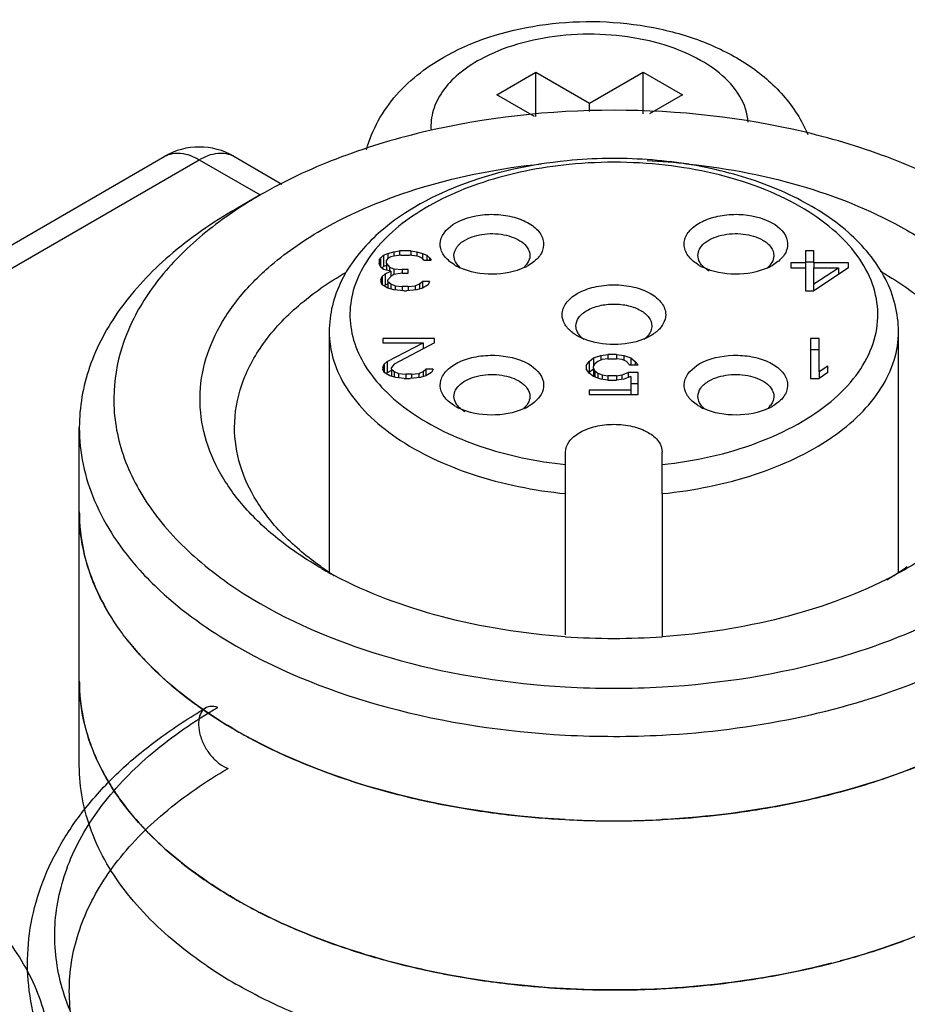
# Model space of a CAD drawing. Units: millimetres. Extents: x 635 to 855, y 160 to 1920.
# Drawn here: x 664 to 677, y 1906 to 1920 of the extents above; entities that cross this region are included whole.
import ezdxf

# ---------------------------------------------------------------- set-up
doc = ezdxf.new("R2010")
doc.units = ezdxf.units.MM
doc.header["$LTSCALE"] = 135.272173
doc.layers.get('0').update_dxf_attribs({"linetype": 'CONTINUOUS'})

msp = doc.modelspace()

# ---------------------------------------------------------------- linework, layer by layer
at = {"color": 7}
for p, q in [((670.961, 1919.034), (671.526, 1919.361)), ((671.526, 1918.723), (671.526, 1919.361)), ((671.526, 1919.361), (672.304, 1918.912)), ((672.304, 1918.912), (673.082, 1919.361)), ((673.082, 1918.761), (673.082, 1919.361)), ((673.082, 1919.361), (673.648, 1919.034)), ((671.504, 1918.72), (670.961, 1919.034)), ((673.648, 1919.034), (673.169, 1918.758)), ((672.304, 1918.793), (672.304, 1918.912)), ((656.351, 1912.489), (666.147, 1918.145)), ((657.101, 1912.584), (666.647, 1918.095)), ((666.647, 1918.095), (667.531, 1917.585)), ((667.147, 1918.145), (667.845, 1917.742)), ((667.531, 1917.585), (667.177, 1917.381)), ((669.255, 1916.639), (669.276, 1916.676)), ((669.276, 1916.676), (669.318, 1916.712)), ((669.276, 1916.54), (669.276, 1916.676)), ((669.318, 1916.712), (669.38, 1916.737)), ((669.318, 1916.712), (669.318, 1916.549)), ((669.38, 1916.737), (669.464, 1916.762)), ((669.38, 1916.737), (669.38, 1916.663)), ((669.422, 1916.688), (669.38, 1916.663)), ((669.464, 1916.7), (669.422, 1916.688)), ((669.464, 1916.762), (669.547, 1916.774)), ((669.464, 1916.762), (669.464, 1916.7)), ((669.568, 1916.712), (669.464, 1916.7)), ((669.547, 1916.774), (669.547, 1916.712)), ((669.714, 1916.774), (669.547, 1916.774)), ((669.568, 1916.712), (669.693, 1916.712)), ((669.797, 1916.7), (669.693, 1916.712)), ((669.714, 1916.774), (669.714, 1916.712)), ((669.714, 1916.774), (669.797, 1916.762)), ((669.797, 1916.762), (669.797, 1916.7)), ((669.797, 1916.762), (669.88, 1916.737)), ((669.839, 1916.688), (669.797, 1916.7)), ((669.88, 1916.663), (669.839, 1916.688)), ((669.88, 1916.737), (669.88, 1916.663)), ((669.88, 1916.737), (669.943, 1916.712)), ((669.943, 1916.712), (669.943, 1916.639)), ((669.943, 1916.712), (669.985, 1916.676)), ((669.985, 1916.676), (669.985, 1916.639)), ((669.985, 1916.676), (670.005, 1916.639)), ((675.43, 1916.774), (675.43, 1916.602)), ((675.555, 1916.774), (675.43, 1916.774)), ((675.555, 1916.602), (675.555, 1916.774)), ((669.255, 1916.639), (669.255, 1916.59)), ((669.276, 1916.54), (669.255, 1916.59)), ((669.318, 1916.504), (669.276, 1916.54)), ((669.318, 1916.549), (669.295, 1916.529)), ((669.36, 1916.565), (669.318, 1916.549)), ((669.38, 1916.663), (669.36, 1916.639)), ((669.36, 1916.59), (669.36, 1916.639)), ((669.36, 1916.59), (669.36, 1916.494)), ((669.36, 1916.59), (669.401, 1916.54)), ((669.401, 1916.54), (669.401, 1916.484)), ((669.401, 1916.54), (669.464, 1916.516)), ((669.901, 1916.639), (669.88, 1916.663)), ((669.901, 1916.639), (670.005, 1916.639)), ((675.222, 1916.602), (675.222, 1916.528)), ((675.43, 1916.602), (675.222, 1916.602)), ((675.222, 1916.528), (675.43, 1916.528)), ((675.555, 1916.611), (675.43, 1916.611)), ((675.43, 1916.602), (675.43, 1916.528)), ((675.43, 1916.528), (675.43, 1916.197)), ((675.555, 1916.602), (675.555, 1916.528)), ((676.055, 1916.602), (675.555, 1916.602)), ((676.055, 1916.528), (675.555, 1916.197)), ((675.555, 1916.295), (675.91, 1916.528)), ((675.555, 1916.295), (675.555, 1916.528)), ((675.555, 1916.528), (675.91, 1916.528)), ((675.91, 1916.528), (675.91, 1916.431)), ((676.055, 1916.528), (676.055, 1916.602)), ((668.769, 1916.462), (668.775, 1916.466)), ((668.769, 1916.462), (668.776, 1916.465)), ((669.276, 1916.356), (669.297, 1916.405)), ((669.297, 1916.405), (669.339, 1916.442)), ((669.297, 1916.405), (669.297, 1916.282)), ((669.422, 1916.479), (669.318, 1916.504)), ((669.339, 1916.442), (669.422, 1916.479)), ((669.339, 1916.442), (669.339, 1916.279)), ((669.422, 1916.405), (669.38, 1916.356)), ((669.422, 1916.479), (669.422, 1916.405)), ((669.464, 1916.43), (669.422, 1916.405)), ((669.464, 1916.516), (669.464, 1916.43)), ((669.464, 1916.516), (669.589, 1916.504)), ((669.589, 1916.454), (669.464, 1916.43)), ((669.589, 1916.504), (669.589, 1916.454)), ((669.672, 1916.504), (669.589, 1916.504)), ((669.589, 1916.454), (669.672, 1916.454)), ((669.672, 1916.454), (669.672, 1916.504)), ((675.92, 1916.439), (675.91, 1916.439)), ((669.276, 1916.356), (669.276, 1916.332)), ((669.297, 1916.282), (669.276, 1916.332)), ((669.38, 1916.233), (669.297, 1916.282)), ((669.339, 1916.279), (669.325, 1916.266)), ((669.38, 1916.297), (669.339, 1916.279)), ((669.38, 1916.332), (669.38, 1916.356)), ((669.38, 1916.332), (669.38, 1916.233)), ((669.38, 1916.332), (669.422, 1916.295)), ((669.422, 1916.295), (669.422, 1916.221)), ((669.422, 1916.295), (669.485, 1916.27)), ((669.485, 1916.27), (669.485, 1916.209)), ((669.485, 1916.27), (669.589, 1916.258)), ((669.589, 1916.258), (669.589, 1916.196)), ((669.672, 1916.258), (669.589, 1916.258)), ((669.672, 1916.258), (669.776, 1916.27)), ((669.672, 1916.258), (669.672, 1916.196)), ((669.776, 1916.27), (669.839, 1916.295)), ((669.776, 1916.27), (669.776, 1916.209)), ((669.839, 1916.295), (669.88, 1916.332)), ((669.839, 1916.295), (669.839, 1916.221)), ((669.88, 1916.332), (669.88, 1916.233)), ((669.985, 1916.332), (669.88, 1916.332)), ((669.964, 1916.282), (669.88, 1916.233)), ((669.985, 1916.332), (669.964, 1916.282)), ((675.555, 1916.197), (675.555, 1916.295)), ((669.464, 1916.209), (669.38, 1916.233)), ((669.61, 1916.196), (669.464, 1916.209)), ((669.61, 1916.196), (669.651, 1916.196)), ((669.797, 1916.209), (669.651, 1916.196)), ((669.88, 1916.233), (669.797, 1916.209)), ((675.43, 1916.197), (675.555, 1916.197)), ((668.53, 1915.605), (668.53, 1912.127)), ((676.78, 1912.112), (676.78, 1915.605)), ((669.305, 1915.504), (669.305, 1915.442)), ((670.055, 1915.504), (669.305, 1915.504)), ((669.305, 1915.442), (669.889, 1915.442)), ((669.368, 1915.172), (669.889, 1915.442)), ((670.055, 1915.442), (669.472, 1915.135)), ((669.889, 1915.442), (669.889, 1915.355)), ((670.055, 1915.442), (670.055, 1915.504)), ((675.505, 1915.504), (675.505, 1914.926)), ((675.63, 1915.504), (675.505, 1915.504)), ((675.63, 1915.025), (675.63, 1915.504)), ((672.36, 1915.224), (672.464, 1915.26)), ((672.464, 1915.26), (672.568, 1915.273)), ((672.464, 1915.26), (672.464, 1915.191)), ((672.568, 1915.273), (672.568, 1915.211)), ((672.693, 1915.273), (672.568, 1915.273)), ((672.693, 1915.273), (672.693, 1915.211)), ((672.693, 1915.273), (672.797, 1915.26)), ((672.797, 1915.26), (672.797, 1915.191)), ((672.797, 1915.26), (672.901, 1915.224)), ((675.63, 1915.34), (675.505, 1915.34)), ((669.305, 1915.086), (669.326, 1915.135)), ((669.326, 1915.135), (669.368, 1915.172)), ((669.326, 1915.135), (669.326, 1915.012)), ((669.368, 1915.172), (669.368, 1915.009)), ((669.472, 1915.135), (669.43, 1915.086)), ((672.255, 1915.113), (672.297, 1915.174)), ((672.255, 1915.113), (672.255, 1915.064)), ((672.297, 1915.174), (672.36, 1915.224)), ((672.297, 1915.174), (672.297, 1915.011)), ((672.36, 1915.224), (672.36, 1915.101)), ((672.38, 1915.138), (672.36, 1915.101)), ((672.36, 1915.076), (672.36, 1915.101)), ((672.422, 1915.174), (672.38, 1915.138)), ((672.485, 1915.199), (672.422, 1915.174)), ((672.568, 1915.211), (672.485, 1915.199)), ((672.568, 1915.211), (672.693, 1915.211)), ((672.776, 1915.199), (672.693, 1915.211)), ((672.839, 1915.174), (672.776, 1915.199)), ((672.88, 1915.125), (672.839, 1915.174)), ((672.88, 1915.125), (673.005, 1915.125)), ((672.901, 1915.224), (672.901, 1915.125)), ((672.901, 1915.224), (672.964, 1915.174)), ((672.964, 1915.174), (672.964, 1915.125)), ((672.964, 1915.174), (673.005, 1915.125)), ((675.63, 1915.025), (675.755, 1915.111)), ((675.755, 1915.012), (675.755, 1915.111)), ((669.305, 1915.086), (669.305, 1915.061)), ((669.326, 1915.012), (669.305, 1915.061)), ((669.41, 1914.963), (669.326, 1915.012)), ((669.368, 1915.009), (669.354, 1914.996)), ((669.43, 1915.041), (669.368, 1915.009)), ((669.493, 1914.939), (669.41, 1914.963)), ((669.43, 1915.061), (669.43, 1915.086)), ((669.43, 1915.061), (669.43, 1914.957)), ((669.43, 1915.061), (669.472, 1915.025)), ((669.472, 1915.025), (669.472, 1914.945)), ((669.472, 1915.025), (669.535, 1915)), ((669.535, 1915), (669.535, 1914.935)), ((669.535, 1915), (669.639, 1914.988)), ((669.639, 1914.988), (669.639, 1914.926)), ((669.722, 1914.988), (669.639, 1914.988)), ((669.722, 1914.988), (669.826, 1915)), ((669.722, 1914.988), (669.722, 1914.926)), ((669.826, 1915), (669.889, 1915.025)), ((669.826, 1915), (669.826, 1914.939)), ((669.93, 1914.963), (669.847, 1914.939)), ((669.889, 1915.025), (669.93, 1915.061)), ((669.889, 1915.025), (669.889, 1914.951)), ((669.93, 1915.061), (669.93, 1914.963)), ((670.035, 1915.061), (669.93, 1915.061)), ((670.014, 1915.012), (669.93, 1914.963)), ((670.035, 1915.061), (670.014, 1915.012)), ((672.297, 1915.003), (672.255, 1915.064)), ((672.36, 1915.06), (672.297, 1915.011)), ((672.36, 1914.953), (672.297, 1915.003)), ((672.36, 1915.076), (672.36, 1914.953)), ((672.36, 1915.076), (672.38, 1915.039)), ((672.38, 1915.039), (672.38, 1914.946)), ((672.38, 1915.039), (672.422, 1915.003)), ((672.422, 1915.003), (672.422, 1914.931)), ((672.422, 1915.003), (672.485, 1914.978)), ((672.485, 1914.978), (672.485, 1914.917)), ((672.485, 1914.978), (672.568, 1914.966)), ((672.568, 1914.966), (672.568, 1914.904)), ((672.693, 1914.966), (672.568, 1914.966)), ((672.693, 1914.966), (672.776, 1914.978)), ((672.693, 1914.966), (672.693, 1914.904)), ((672.776, 1914.978), (672.86, 1915.015)), ((672.776, 1914.917), (672.776, 1914.978)), ((672.86, 1915.015), (672.86, 1914.939)), ((673.005, 1915.015), (672.86, 1915.015)), ((673.005, 1914.695), (673.005, 1915.015)), ((675.63, 1915.025), (675.63, 1914.926)), ((675.755, 1915.012), (675.63, 1914.926)), ((669.618, 1914.926), (669.493, 1914.939)), ((669.618, 1914.926), (669.701, 1914.926)), ((669.847, 1914.939), (669.701, 1914.926)), ((672.464, 1914.917), (672.36, 1914.953)), ((672.568, 1914.904), (672.464, 1914.917)), ((672.568, 1914.904), (672.693, 1914.904)), ((672.797, 1914.917), (672.693, 1914.904)), ((672.901, 1914.953), (672.797, 1914.917)), ((672.901, 1914.953), (672.901, 1914.757)), ((673.005, 1914.851), (672.901, 1914.851)), ((675.505, 1914.926), (675.63, 1914.926)), ((672.297, 1914.757), (672.297, 1914.695)), ((672.901, 1914.757), (672.297, 1914.757)), ((672.297, 1914.695), (673.005, 1914.695)), ((672.901, 1914.757), (672.901, 1914.695)), ((664.908, 1909.318), (664.908, 1914.217)), ((671.956, 1913.679), (671.956, 1913.858)), ((673.356, 1913.679), (673.356, 1913.858)), ((671.956, 1913.258), (671.956, 1913.679)), ((673.356, 1913.258), (673.356, 1913.679)), ((671.956, 1911.212), (671.956, 1913.258)), ((673.356, 1913.258), (673.356, 1911.186)), ((667.086, 1907.432), (667.089, 1907.431)), ((667.099, 1907.439), (667.102, 1907.437))]:
    msp.add_line(p, q, dxfattribs=at)
for centre, radius, start, end in [((666.647, 1917.279), 1, 60.0006, 119.9999), ((672.666, 1907.877), 10.212, 83.9316, 87.362), ((670.795, 1911.929), 6.53, 119.9847, 123.6296), ((670.741, 1917.23), 0.768, 240.0764, 245.4999), ((671.127, 1916.786), 0.335, 313.5576, 316.5571), ((671.041, 1917.22), 0.756, 295.4269, 299.942), ((671.153, 1916.762), 0.3, 316.5168, 322.3379), ((674.27, 1917.219), 0.756, 240.0579, 244.554), ((674.158, 1916.762), 0.3, 217.6629, 223.4838), ((674.184, 1916.786), 0.335, 223.4429, 226.405), ((674.57, 1917.231), 0.769, 294.4724, 299.9211), ((673.95, 1911.965), 5.193, 60.0009, 60.3315), ((670.623, 1914.721), 0.3, 217.6629, 223.4838), ((674.688, 1914.721), 0.3, 316.5168, 322.3379), ((670.735, 1915.178), 0.756, 240.0579, 244.554), ((670.648, 1914.744), 0.335, 223.4429, 226.405), ((671.035, 1915.19), 0.769, 294.4724, 299.9211), ((674.276, 1915.189), 0.768, 240.0764, 245.4999), ((674.663, 1914.744), 0.335, 313.5576, 316.5571), ((674.576, 1915.178), 0.756, 295.4269, 299.942), ((671.022, 1915.921), 4.546, 234.9021, 236.2188), ((671.33, 1917.227), 5.832, 240.0124, 242.0977), ((671.129, 1916.082), 4.74, 236.2201, 237.7338), ((673.952, 1917.285), 5.898, 296.7189, 299.9874), ((674.13, 1916.169), 4.843, 300.8516, 303.6948), ((674.291, 1915.925), 4.551, 303.7096, 305.0987), ((672.658, 1921.518), 10.357, 266.0819, 273.8655), ((668.927, 1913.764), 4.235, 219.4558, 221.5245), ((672.658, 1922.964), 12.525, 266.7545, 273.2048), ((670.786, 1916.079), 7.217, 239.1913, 239.944), ((670.875, 1916.233), 7.395, 239.9444, 240.8014), ((672.658, 1923.135), 13.393, 266.9645, 272.9946), ((673.609, 1917.966), 9.319, 290.5607, 293.4713), ((672.569, 1921.045), 12.522, 259.434, 263.6018), ((672.797, 1920.751), 12.224, 278.8339, 282.4374), ((672.64, 1921.63), 13.111, 263.5757, 266.9826), ((672.677, 1921.577), 13.059, 272.981, 278.7943), ((669.132, 1911.496), 4.509, 221.5089, 224.5534), ((672.658, 1921.91), 13.393, 266.9646, 272.9943), ((672.657, 1921.887), 13.369, 266.9708, 269.0761), ((672.658, 1921.922), 13.404, 269.0739, 272.8644), ((672.662, 1921.827), 13.309, 272.8669, 272.9922), ((670.778, 1913.615), 7.2, 239.1875, 240.0021), ((670.866, 1913.769), 7.378, 240.0023, 240.8025), ((673.604, 1915.527), 9.33, 290.5078, 293.4676), ((672.222, 1917.037), 10.925, 253.5667, 254.899), ((670.646, 1912.167), 6.942, 235.9231, 240.0203), ((672.383, 1917.647), 11.556, 254.9131, 259.3967), ((672.946, 1917.6), 11.507, 282.4669, 284.4222), ((673.024, 1917.293), 11.191, 284.4088, 285.0772), ((673.03, 1917.271), 11.168, 284.4275, 285.2401), ((672.567, 1918.587), 12.514, 259.3595, 263.5906), ((672.796, 1918.307), 12.229, 278.7849, 282.4411), ((672.649, 1919.272), 13.204, 263.5712, 269.0526), ((672.676, 1919.14), 13.071, 272.8573, 278.745), ((672.658, 1919.47), 13.402, 269.029, 272.8657)]:
    msp.add_arc(centre, radius, start, end, dxfattribs=at)
for points, knots in [([(670.244, 1919.611), (670.68, 1919.849), (671.683, 1920.138), (672.972, 1920.101), (673.95, 1919.828), (674.598, 1919.503), (675.131, 1919.053), (675.381, 1918.664), (675.466, 1918.458)], [0, 0, 0, 0, 0.253684, 0.519246, 0.647559, 0.769527, 0.886055, 1, 1, 1, 1]), ([(674.602, 1918.64), (674.593, 1918.77), (674.497, 1919.046), (674.179, 1919.384), (673.722, 1919.653), (673.159, 1919.837), (672.53, 1919.924), (671.884, 1919.908), (671.271, 1919.791), (670.892, 1919.642), (670.723, 1919.549)], [0, 0, 0, 0, 0.087397, 0.18788, 0.305762, 0.439288, 0.582964, 0.7294, 0.870733, 1, 1, 1, 1]), ([(669.068, 1918.24), (669.148, 1918.531), (669.466, 1919.087), (669.97, 1919.461), (670.244, 1919.611)], [0, 0, 0, 0, 0.491688, 1, 1, 1, 1]), ([(670.723, 1919.549), (670.61, 1919.488), (670.406, 1919.353), (670.166, 1919.101), (670.021, 1918.82), (669.999, 1918.619), (670.006, 1918.524)], [0, 0, 0, 0, 0.292801, 0.552138, 0.783409, 1, 1, 1, 1]), ([(677.784, 1917.585), (677.433, 1917.788), (676.666, 1918.145), (674.965, 1918.661), (672.658, 1918.913), (670.35, 1918.661), (668.649, 1918.145), (667.882, 1917.787), (667.531, 1917.585)], [0, 0, 0, 0, 0.11426, 0.237539, 0.500002, 0.762464, 0.885744, 1, 1, 1, 1]), ([(666.147, 1918.145), (666.215, 1918.183), (666.399, 1918.212), (666.564, 1918.143), (666.647, 1918.095)], [0, 0, 0, 0, 0.449177, 1, 1, 1, 1]), ([(666.647, 1918.095), (666.73, 1918.143), (666.895, 1918.212), (667.08, 1918.183), (667.147, 1918.145)], [0, 0, 0, 0, 0.550824, 1, 1, 1, 1]), ([(676.055, 1917.039), (675.817, 1917.249), (675.243, 1917.61), (674.246, 1917.958), (673.133, 1918.129), (672.362, 1918.118), (671.977, 1918.08)], [0, 0, 0, 0, 0.220203, 0.466163, 0.730214, 1, 1, 1, 1]), ([(668.415, 1917.075), (668.875, 1917.34), (669.918, 1917.765), (671.021, 1917.975), (671.603, 1918.035)], [0, 0, 0, 0, 0.475798, 1, 1, 1, 1]), ([(672.006, 1918.026), (671.584, 1917.984), (670.791, 1917.827), (669.898, 1917.422), (669.354, 1916.988), (669.062, 1916.639), (668.877, 1916.261), (668.81, 1915.866), (668.867, 1915.47), (669.043, 1915.09), (669.328, 1914.738), (669.862, 1914.299), (670.747, 1913.887), (671.534, 1913.724), (671.956, 1913.679)], [0, 0, 0, 0, 0.153988, 0.290667, 0.350632, 0.404895, 0.454468, 0.501297, 0.548018, 0.597296, 0.651147, 0.710654, 0.846496, 1, 1, 1, 1]), ([(671.977, 1918.08), (671.442, 1918.027), (670.451, 1917.812), (669.55, 1917.312), (669.207, 1916.995)], [0, 0, 0, 0, 0.535022, 1, 1, 1, 1]), ([(673.356, 1913.679), (673.825, 1913.73), (674.505, 1913.877), (675.311, 1914.241), (675.798, 1914.567), (676.171, 1914.944), (676.412, 1915.362), (676.506, 1915.808), (676.441, 1916.256), (676.226, 1916.681), (675.877, 1917.067), (675.409, 1917.403), (674.625, 1917.784), (673.471, 1918.062), (672.499, 1918.075), (672.006, 1918.026)], [0, 0, 0, 0, 0.147955, 0.215093, 0.276084, 0.330703, 0.379775, 0.4254, 0.470708, 0.51894, 0.572425, 0.632218, 0.698265, 0.844802, 1, 1, 1, 1]), ([(673.746, 1918.032), (674.321, 1917.97), (675.412, 1917.76), (676.445, 1917.337), (676.9, 1917.075)], [0, 0, 0, 0, 0.524116, 1, 1, 1, 1]), ([(667.177, 1917.381), (666.837, 1917.184), (666.22, 1916.76), (665.483, 1915.984), (665.017, 1915.127), (664.908, 1914.512), (664.908, 1914.217)], [0, 0, 0, 0, 0.289799, 0.549048, 0.782228, 1, 1, 1, 1]), ([(667.178, 1917.366), (666.911, 1917.188), (666.428, 1916.809), (665.857, 1916.139), (665.496, 1915.411), (665.41, 1914.896), (665.408, 1914.647)], [0, 0, 0, 0, 0.285383, 0.543202, 0.778252, 1, 1, 1, 1]), ([(670.357, 1917.177), (670.503, 1917.261), (670.77, 1917.318), (671.112, 1917.294), (671.35, 1917.223), (671.534, 1917.109), (671.644, 1916.953), (671.637, 1916.771), (671.565, 1916.678), (671.521, 1916.638)], [0, 0, 0, 0, 0.28846, 0.443154, 0.586604, 0.70889, 0.808535, 0.898372, 1, 1, 1, 1]), ([(673.791, 1916.638), (673.747, 1916.678), (673.674, 1916.771), (673.667, 1916.953), (673.777, 1917.109), (673.961, 1917.223), (674.199, 1917.294), (674.541, 1917.318), (674.808, 1917.261), (674.954, 1917.177)], [0, 0, 0, 0, 0.101653, 0.191489, 0.291113, 0.413378, 0.556817, 0.711517, 1, 1, 1, 1]), ([(670.256, 1916.638), (670.214, 1916.675), (670.146, 1916.759), (670.12, 1916.988), (670.26, 1917.121), (670.357, 1917.177)], [0, 0, 0, 0, 0.256086, 0.481362, 1, 1, 1, 1]), ([(674.954, 1917.177), (675.051, 1917.121), (675.191, 1916.988), (675.165, 1916.76), (675.097, 1916.675), (675.056, 1916.638)], [0, 0, 0, 0, 0.518777, 0.744044, 1, 1, 1, 1]), ([(667.433, 1916.328), (667.501, 1916.398), (667.801, 1916.681), (668.142, 1916.917), (668.415, 1917.075)], [0, 0, 0, 0, 0.236184, 1, 1, 1, 1]), ([(669.207, 1916.995), (669.006, 1916.809), (668.746, 1916.486), (668.562, 1915.987), (668.53, 1915.731), (668.53, 1915.605)], [0, 0, 0, 0, 0.517881, 0.761376, 1, 1, 1, 1]), ([(670.499, 1916.932), (670.584, 1916.981), (670.787, 1917.036), (671.044, 1917.023), (671.233, 1916.96), (671.344, 1916.893), (671.419, 1916.808), (671.438, 1916.739), (671.438, 1916.707)], [0, 0, 0, 0, 0.269863, 0.561317, 0.695461, 0.81314, 0.912854, 1, 1, 1, 1]), ([(673.873, 1916.707), (673.873, 1916.739), (673.892, 1916.808), (673.967, 1916.893), (674.078, 1916.96), (674.267, 1917.023), (674.524, 1917.036), (674.727, 1916.981), (674.812, 1916.932)], [0, 0, 0, 0, 0.087146, 0.18686, 0.304539, 0.438682, 0.730136, 1, 1, 1, 1]), ([(676.78, 1915.606), (676.78, 1915.736), (676.747, 1916.002), (676.547, 1916.519), (676.269, 1916.85), (676.055, 1917.039)], [0, 0, 0, 0, 0.237811, 0.480863, 1, 1, 1, 1]), ([(676.9, 1917.075), (677.004, 1917.015), (677.388, 1916.777), (677.741, 1916.486), (677.964, 1916.242)], [0, 0, 0, 0, 0.265976, 1, 1, 1, 1]), ([(670.338, 1916.707), (670.338, 1916.75), (670.375, 1916.846), (670.453, 1916.906), (670.499, 1916.932)], [0, 0, 0, 0, 0.449193, 1, 1, 1, 1]), ([(674.812, 1916.932), (674.858, 1916.906), (674.936, 1916.846), (674.973, 1916.75), (674.973, 1916.707)], [0, 0, 0, 0, 0.550807, 1, 1, 1, 1]), ([(670.379, 1916.587), (670.372, 1916.596), (670.35, 1916.632), (670.338, 1916.676), (670.338, 1916.707)], [0, 0, 0, 0, 0.265931, 1, 1, 1, 1]), ([(671.438, 1916.707), (671.438, 1916.696), (671.434, 1916.65), (671.412, 1916.606), (671.39, 1916.578)], [0, 0, 0, 0, 0.23963, 1, 1, 1, 1]), ([(673.921, 1916.578), (673.913, 1916.588), (673.887, 1916.627), (673.873, 1916.674), (673.873, 1916.707)], [0, 0, 0, 0, 0.268019, 1, 1, 1, 1]), ([(674.973, 1916.707), (674.973, 1916.697), (674.97, 1916.654), (674.951, 1916.613), (674.932, 1916.587)], [0, 0, 0, 0, 0.24084, 1, 1, 1, 1]), ([(670.357, 1916.565), (670.348, 1916.57), (670.312, 1916.592), (670.278, 1916.617), (670.256, 1916.638)], [0, 0, 0, 0, 0.26125, 1, 1, 1, 1]), ([(671.365, 1916.537), (671.221, 1916.468), (670.895, 1916.409), (670.568, 1916.464), (670.422, 1916.531)], [0, 0, 0, 0, 0.498903, 1, 1, 1, 1]), ([(671.521, 1916.638), (671.513, 1916.632), (671.481, 1916.604), (671.446, 1916.581), (671.418, 1916.565)], [0, 0, 0, 0, 0.239275, 1, 1, 1, 1]), ([(673.893, 1916.565), (673.883, 1916.57), (673.848, 1916.592), (673.814, 1916.617), (673.791, 1916.638)], [0, 0, 0, 0, 0.26087, 1, 1, 1, 1]), ([(674.889, 1916.531), (674.742, 1916.464), (674.416, 1916.409), (674.09, 1916.468), (673.945, 1916.537)], [0, 0, 0, 0, 0.501148, 1, 1, 1, 1]), ([(674.034, 1916.483), (674.027, 1916.487), (673.998, 1916.505), (673.971, 1916.526), (673.953, 1916.543)], [0, 0, 0, 0, 0.262064, 1, 1, 1, 1]), ([(675.056, 1916.638), (675.048, 1916.631), (675.016, 1916.604), (674.981, 1916.581), (674.954, 1916.565)], [0, 0, 0, 0, 0.238995, 1, 1, 1, 1]), ([(667.158, 1914.217), (667.158, 1914.426), (667.235, 1914.863), (667.566, 1915.471), (668.089, 1916.021), (668.527, 1916.323), (668.769, 1916.462)], [0, 0, 0, 0, 0.217771, 0.450953, 0.71019, 1, 1, 1, 1]), ([(676.547, 1916.462), (676.788, 1916.323), (677.226, 1916.021), (677.749, 1915.471), (678.08, 1914.863), (678.158, 1914.426), (678.158, 1914.217)], [0, 0, 0, 0, 0.28981, 0.549047, 0.782229, 1, 1, 1, 1]), ([(668.415, 1912.176), (668.195, 1912.303), (667.79, 1912.574), (667.28, 1913.055), (666.908, 1913.582), (666.689, 1914.142), (666.632, 1914.721), (666.743, 1915.295), (667.014, 1915.846), (667.28, 1916.172), (667.433, 1916.328)], [0, 0, 0, 0, 0.150425, 0.287729, 0.412967, 0.528934, 0.640205, 0.752426, 0.871015, 1, 1, 1, 1]), ([(671.905, 1915.85), (671.905, 1915.909), (671.957, 1916.039), (672.133, 1916.175), (672.375, 1916.263), (672.655, 1916.294), (672.936, 1916.263), (673.178, 1916.175), (673.354, 1916.039), (673.406, 1915.909), (673.406, 1915.85)], [0, 0, 0, 0, 0.093252, 0.207555, 0.346297, 0.49999, 0.653684, 0.792433, 0.906745, 1, 1, 1, 1]), ([(677.964, 1916.242), (678.106, 1916.087), (678.352, 1915.762), (678.595, 1915.22), (678.684, 1914.657), (678.613, 1914.093), (678.387, 1913.547), (678.016, 1913.035), (677.513, 1912.566), (677.116, 1912.3), (676.9, 1912.176)], [0, 0, 0, 0, 0.127278, 0.244858, 0.356836, 0.468501, 0.58522, 0.711256, 0.849202, 1, 1, 1, 1]), ([(672.105, 1915.687), (672.105, 1915.73), (672.143, 1915.825), (672.272, 1915.925), (672.45, 1915.99), (672.655, 1916.012), (672.861, 1915.99), (673.039, 1915.925), (673.168, 1915.825), (673.205, 1915.73), (673.205, 1915.687)], [0, 0, 0, 0, 0.093253, 0.207555, 0.3463, 0.499999, 0.653699, 0.792444, 0.906747, 1, 1, 1, 1]), ([(672.04, 1915.603), (672, 1915.636), (671.933, 1915.709), (671.905, 1915.805), (671.905, 1915.85)], [0, 0, 0, 0, 0.535236, 1, 1, 1, 1]), ([(673.406, 1915.85), (673.406, 1915.805), (673.378, 1915.709), (673.311, 1915.636), (673.272, 1915.603)], [0, 0, 0, 0, 0.464817, 1, 1, 1, 1]), ([(672.144, 1915.571), (672.138, 1915.58), (672.116, 1915.615), (672.105, 1915.657), (672.105, 1915.687)], [0, 0, 0, 0, 0.264992, 1, 1, 1, 1]), ([(673.205, 1915.687), (673.205, 1915.677), (673.202, 1915.636), (673.185, 1915.596), (673.167, 1915.571)], [0, 0, 0, 0, 0.241035, 1, 1, 1, 1]), ([(668.53, 1915.605), (668.53, 1915.465), (668.576, 1915.176), (668.772, 1914.766), (669.087, 1914.387), (669.673, 1913.915), (670.639, 1913.474), (671.498, 1913.304), (671.956, 1913.258)], [0, 0, 0, 0, 0.093432, 0.192204, 0.300306, 0.41982, 0.6925, 1, 1, 1, 1]), ([(672.125, 1915.544), (672.117, 1915.548), (672.088, 1915.566), (672.059, 1915.587), (672.04, 1915.603)], [0, 0, 0, 0, 0.259061, 1, 1, 1, 1]), ([(672.227, 1915.495), (672.218, 1915.498), (672.183, 1915.513), (672.149, 1915.53), (672.125, 1915.544)], [0, 0, 0, 0, 0.257465, 1, 1, 1, 1]), ([(672.22, 1915.493), (672.212, 1915.499), (672.184, 1915.522), (672.159, 1915.549), (672.144, 1915.571)], [0, 0, 0, 0, 0.265798, 1, 1, 1, 1]), ([(673.186, 1915.544), (673.178, 1915.539), (673.145, 1915.521), (673.11, 1915.505), (673.083, 1915.494)], [0, 0, 0, 0, 0.242436, 1, 1, 1, 1]), ([(673.167, 1915.571), (673.162, 1915.563), (673.14, 1915.534), (673.113, 1915.509), (673.09, 1915.492)], [0, 0, 0, 0, 0.235428, 1, 1, 1, 1]), ([(673.272, 1915.603), (673.265, 1915.598), (673.238, 1915.576), (673.209, 1915.557), (673.186, 1915.544)], [0, 0, 0, 0, 0.241091, 1, 1, 1, 1]), ([(673.356, 1913.258), (673.813, 1913.304), (674.672, 1913.474), (675.638, 1913.915), (676.224, 1914.387), (676.539, 1914.766), (676.735, 1915.176), (676.78, 1915.465), (676.78, 1915.605)], [0, 0, 0, 0, 0.3075, 0.58018, 0.699695, 0.807796, 0.906567, 1, 1, 1, 1]), ([(673.083, 1915.494), (672.949, 1915.44), (672.655, 1915.394), (672.361, 1915.441), (672.227, 1915.495)], [0, 0, 0, 0, 0.500087, 1, 1, 1, 1]), ([(670.255, 1914.597), (670.211, 1914.637), (670.138, 1914.729), (670.132, 1914.911), (670.242, 1915.068), (670.425, 1915.182), (670.664, 1915.252), (671.006, 1915.276), (671.272, 1915.22), (671.418, 1915.136)], [0, 0, 0, 0, 0.101653, 0.191489, 0.291113, 0.413378, 0.556817, 0.711517, 1, 1, 1, 1]), ([(673.893, 1915.136), (674.039, 1915.22), (674.305, 1915.276), (674.647, 1915.252), (674.885, 1915.182), (675.069, 1915.068), (675.179, 1914.912), (675.173, 1914.73), (675.1, 1914.637), (675.056, 1914.597)], [0, 0, 0, 0, 0.28846, 0.443154, 0.586604, 0.70889, 0.808535, 0.898372, 1, 1, 1, 1]), ([(671.418, 1915.136), (671.515, 1915.08), (671.655, 1914.947), (671.63, 1914.719), (671.561, 1914.634), (671.52, 1914.597)], [0, 0, 0, 0, 0.518777, 0.744044, 1, 1, 1, 1]), ([(673.791, 1914.597), (673.75, 1914.634), (673.682, 1914.718), (673.655, 1914.947), (673.796, 1915.08), (673.893, 1915.136)], [0, 0, 0, 0, 0.256086, 0.481362, 1, 1, 1, 1]), ([(670.338, 1914.666), (670.338, 1914.698), (670.357, 1914.767), (670.432, 1914.852), (670.542, 1914.919), (670.731, 1914.982), (670.988, 1914.995), (671.192, 1914.94), (671.277, 1914.891)], [0, 0, 0, 0, 0.087146, 0.18686, 0.304539, 0.438682, 0.730136, 1, 1, 1, 1]), ([(674.034, 1914.891), (674.119, 1914.94), (674.323, 1914.995), (674.58, 1914.982), (674.769, 1914.919), (674.879, 1914.852), (674.954, 1914.767), (674.973, 1914.698), (674.973, 1914.666)], [0, 0, 0, 0, 0.269863, 0.561317, 0.695461, 0.81314, 0.912854, 1, 1, 1, 1]), ([(671.277, 1914.891), (671.322, 1914.864), (671.4, 1914.805), (671.438, 1914.709), (671.438, 1914.666)], [0, 0, 0, 0, 0.550807, 1, 1, 1, 1]), ([(673.873, 1914.666), (673.873, 1914.709), (673.911, 1914.805), (673.989, 1914.864), (674.034, 1914.891)], [0, 0, 0, 0, 0.449193, 1, 1, 1, 1]), ([(665.408, 1914.647), (665.405, 1914.369), (665.503, 1913.789), (665.938, 1912.981), (666.63, 1912.25), (667.211, 1911.85), (667.531, 1911.665)], [0, 0, 0, 0, 0.217789, 0.450828, 0.710023, 1, 1, 1, 1]), ([(670.357, 1914.523), (670.348, 1914.529), (670.312, 1914.551), (670.278, 1914.576), (670.255, 1914.597)], [0, 0, 0, 0, 0.26087, 1, 1, 1, 1]), ([(670.385, 1914.537), (670.378, 1914.547), (670.352, 1914.585), (670.338, 1914.632), (670.338, 1914.666)], [0, 0, 0, 0, 0.268019, 1, 1, 1, 1]), ([(671.438, 1914.666), (671.438, 1914.656), (671.434, 1914.613), (671.415, 1914.572), (671.397, 1914.546)], [0, 0, 0, 0, 0.24084, 1, 1, 1, 1]), ([(671.52, 1914.597), (671.513, 1914.59), (671.481, 1914.563), (671.446, 1914.539), (671.418, 1914.523)], [0, 0, 0, 0, 0.238995, 1, 1, 1, 1]), ([(673.358, 1910.459), (674.208, 1910.507), (675.454, 1910.702), (676.981, 1911.237), (677.962, 1911.739), (678.775, 1912.336), (679.392, 1913.013), (679.791, 1913.754), (679.897, 1914.283), (679.906, 1914.539)], [0, 0, 0, 0, 0.306095, 0.448667, 0.580779, 0.701054, 0.809476, 0.907832, 1, 1, 1, 1]), ([(673.893, 1914.523), (673.883, 1914.529), (673.848, 1914.551), (673.814, 1914.576), (673.791, 1914.597)], [0, 0, 0, 0, 0.26125, 1, 1, 1, 1]), ([(673.914, 1914.546), (673.908, 1914.555), (673.885, 1914.591), (673.873, 1914.635), (673.873, 1914.666)], [0, 0, 0, 0, 0.265931, 1, 1, 1, 1]), ([(674.973, 1914.666), (674.973, 1914.655), (674.969, 1914.609), (674.947, 1914.565), (674.926, 1914.537)], [0, 0, 0, 0, 0.23963, 1, 1, 1, 1]), ([(675.056, 1914.597), (675.049, 1914.59), (675.017, 1914.563), (674.981, 1914.539), (674.954, 1914.523)], [0, 0, 0, 0, 0.239275, 1, 1, 1, 1]), ([(671.353, 1914.49), (671.207, 1914.423), (670.88, 1914.368), (670.554, 1914.427), (670.41, 1914.496)], [0, 0, 0, 0, 0.501148, 1, 1, 1, 1]), ([(670.499, 1914.442), (670.491, 1914.446), (670.462, 1914.464), (670.435, 1914.485), (670.417, 1914.502)], [0, 0, 0, 0, 0.262064, 1, 1, 1, 1]), ([(674.901, 1914.496), (674.756, 1914.427), (674.43, 1914.368), (674.104, 1914.423), (673.958, 1914.49)], [0, 0, 0, 0, 0.498903, 1, 1, 1, 1]), ([(671.956, 1913.858), (671.956, 1913.913), (672.003, 1914.034), (672.168, 1914.161), (672.394, 1914.244), (672.655, 1914.272), (672.917, 1914.244), (673.143, 1914.162), (673.308, 1914.034), (673.356, 1913.913), (673.356, 1913.858)], [0, 0, 0, 0, 0.093252, 0.207555, 0.346297, 0.49999, 0.653684, 0.792433, 0.906745, 1, 1, 1, 1]), ([(664.908, 1914.217), (664.908, 1914.037), (664.946, 1913.672), (665.18, 1912.941), (665.516, 1912.447), (665.784, 1912.15)], [0, 0, 0, 0, 0.235272, 0.477101, 1, 1, 1, 1]), ([(668.408, 1912.201), (668.217, 1912.335), (667.873, 1912.62), (667.468, 1913.118), (667.216, 1913.656), (667.158, 1914.034), (667.158, 1914.217)], [0, 0, 0, 0, 0.283926, 0.541154, 0.77675, 1, 1, 1, 1]), ([(664.908, 1912.992), (664.908, 1912.922), (664.919, 1912.637), (664.978, 1912.354), (665.046, 1912.15)], [0, 0, 0, 0, 0.247676, 1, 1, 1, 1]), ([(665.212, 1911.751), (665.114, 1911.947), (664.961, 1912.351), (664.908, 1912.782), (664.908, 1912.992)], [0, 0, 0, 0, 0.509261, 1, 1, 1, 1]), ([(665.046, 1912.15), (665.061, 1912.104), (665.129, 1911.917), (665.215, 1911.737), (665.289, 1911.606)], [0, 0, 0, 0, 0.245268, 1, 1, 1, 1]), ([(665.784, 1912.15), (665.877, 1912.047), (666.295, 1911.626), (666.785, 1911.28), (667.178, 1911.053)], [0, 0, 0, 0, 0.23443, 1, 1, 1, 1]), ([(673.357, 1909.761), (674.003, 1909.795), (675.255, 1909.951), (677, 1910.454), (678.479, 1911.191), (679.285, 1911.862), (679.6, 1912.228)], [0, 0, 0, 0, 0.282346, 0.548631, 0.789489, 1, 1, 1, 1]), ([(671.95, 1911.185), (671.345, 1911.227), (670.191, 1911.408), (669.091, 1911.813), (668.601, 1912.073)], [0, 0, 0, 0, 0.522246, 1, 1, 1, 1]), ([(676.604, 1912.016), (676.124, 1911.774), (675.056, 1911.395), (673.939, 1911.224), (673.356, 1911.185)], [0, 0, 0, 0, 0.479199, 1, 1, 1, 1]), ([(665.603, 1911.14), (665.564, 1911.189), (665.419, 1911.382), (665.292, 1911.59), (665.212, 1911.751)], [0, 0, 0, 0, 0.257473, 1, 1, 1, 1]), ([(667.531, 1911.665), (668.163, 1911.301), (669.614, 1910.739), (671.143, 1910.505), (671.949, 1910.459)], [0, 0, 0, 0, 0.474868, 1, 1, 1, 1]), ([(667.178, 1909.828), (667.018, 1909.921), (666.438, 1910.285), (665.913, 1910.746), (665.603, 1911.14)], [0, 0, 0, 0, 0.269537, 1, 1, 1, 1]), ([(679.711, 1911.138), (679.408, 1910.754), (678.606, 1910.044), (677.104, 1909.266), (675.313, 1908.735), (674.023, 1908.571), (673.357, 1908.536)], [0, 0, 0, 0, 0.208485, 0.44867, 0.7158, 1, 1, 1, 1]), ([(667.178, 1911.053), (667.86, 1910.659), (669.427, 1910.055), (671.079, 1909.807), (671.948, 1909.761)], [0, 0, 0, 0, 0.474815, 1, 1, 1, 1]), ([(665.757, 1910.956), (665.794, 1910.914), (665.95, 1910.745), (666.118, 1910.587), (666.251, 1910.474)], [0, 0, 0, 0, 0.243353, 1, 1, 1, 1]), ([(665.876, 1908.377), (665.582, 1908.683), (665.21, 1909.198), (664.951, 1909.969), (664.908, 1910.354), (664.908, 1910.543)], [0, 0, 0, 0, 0.52491, 0.766053, 1, 1, 1, 1]), ([(664.908, 1910.543), (664.908, 1910.472), (664.919, 1910.187), (664.978, 1909.905), (665.046, 1909.702)], [0, 0, 0, 0, 0.247682, 1, 1, 1, 1]), ([(666.251, 1910.474), (666.314, 1910.421), (666.581, 1910.205), (666.866, 1910.013), (667.089, 1909.88)], [0, 0, 0, 0, 0.241347, 1, 1, 1, 1]), ([(678.577, 1902.768), (678.334, 1902.627), (677.821, 1902.365), (677.003, 1902.037), (676.128, 1901.768), (675.208, 1901.562), (674.256, 1901.42), (673.284, 1901.344), (672.304, 1901.335), (671.33, 1901.392), (670.372, 1901.515), (669.444, 1901.703), (668.558, 1901.954), (667.724, 1902.264), (666.955, 1902.632), (666.26, 1903.052), (665.65, 1903.52), (665.133, 1904.031), (664.719, 1904.578), (664.412, 1905.154), (664.218, 1905.75), (664.14, 1906.358), (664.179, 1906.969), (664.336, 1907.573), (664.608, 1908.16), (664.992, 1908.721), (665.481, 1909.248), (666.068, 1909.733), (666.507, 1910.017), (666.738, 1910.152)], [0, 0, 0, 0, 0.038817, 0.079355, 0.1215, 0.164947, 0.209306, 0.254264, 0.299422, 0.344418, 0.388915, 0.432536, 0.474943, 0.51594, 0.555117, 0.592474, 0.627777, 0.661046, 0.692479, 0.722105, 0.750631, 0.778521, 0.806308, 0.834604, 0.864141, 0.895158, 0.928032, 0.963013, 1, 1, 1, 1]), ([(678.401, 1903.557), (678.033, 1903.344), (677.232, 1902.964), (675.93, 1902.549), (674.519, 1902.278), (673.046, 1902.159), (671.561, 1902.196), (670.111, 1902.389), (668.747, 1902.731), (667.511, 1903.21), (666.446, 1903.812), (665.584, 1904.52), (664.956, 1905.315), (664.59, 1906.177), (664.512, 1907.074), (664.731, 1907.96), (665.225, 1908.793), (665.968, 1909.548), (666.579, 1909.967), (666.915, 1910.161)], [0, 0, 0, 0, 0.06245, 0.129637, 0.200361, 0.273144, 0.346361, 0.418356, 0.487561, 0.552612, 0.612493, 0.666705, 0.715475, 0.759972, 0.802369, 0.845445, 0.891771, 0.943058, 1, 1, 1, 1]), ([(666.915, 1910.161), (666.878, 1910.173), (666.804, 1910.185), (666.699, 1910.137), (666.641, 1910.033), (666.629, 1909.899), (666.657, 1909.747), (666.722, 1909.593), (666.817, 1909.453), (666.931, 1909.342), (667.02, 1909.292), (667.064, 1909.277)], [0, 0, 0, 0, 0.091264, 0.17148, 0.258094, 0.363127, 0.487114, 0.623102, 0.760699, 0.889099, 1, 1, 1, 1]), ([(671.948, 1908.537), (671.079, 1908.583), (669.427, 1908.83), (667.86, 1909.435), (667.178, 1909.828)], [0, 0, 0, 0, 0.525184, 1, 1, 1, 1]), ([(665.046, 1909.702), (665.061, 1909.656), (665.127, 1909.472), (665.212, 1909.294), (665.284, 1909.166)], [0, 0, 0, 0, 0.245347, 1, 1, 1, 1]), ([(667.267, 1909.777), (667.349, 1909.732), (667.686, 1909.551), (668.037, 1909.395), (668.307, 1909.289)], [0, 0, 0, 0, 0.242778, 1, 1, 1, 1]), ([(678.251, 1902.845), (677.893, 1902.637), (677.114, 1902.267), (675.845, 1901.863), (674.471, 1901.599), (673.036, 1901.483), (671.589, 1901.519), (670.177, 1901.707), (668.848, 1902.04), (667.645, 1902.507), (666.607, 1903.093), (665.768, 1903.783), (665.156, 1904.557), (664.8, 1905.397), (664.724, 1906.27), (664.937, 1907.133), (665.418, 1907.944), (666.142, 1908.68), (666.737, 1909.088), (667.064, 1909.277)], [0, 0, 0, 0, 0.06245, 0.129637, 0.200361, 0.273144, 0.346361, 0.418356, 0.487561, 0.552612, 0.612493, 0.666705, 0.715475, 0.759972, 0.802369, 0.845445, 0.891771, 0.943058, 1, 1, 1, 1]), ([(665.603, 1907.465), (665.388, 1907.739), (665.038, 1908.323), (664.908, 1908.997), (664.908, 1909.318)], [0, 0, 0, 0, 0.519779, 1, 1, 1, 1]), ([(668.307, 1909.289), (668.374, 1909.263), (668.646, 1909.16), (668.923, 1909.069), (669.133, 1909.007)], [0, 0, 0, 0, 0.245869, 1, 1, 1, 1]), ([(665.284, 1909.166), (665.316, 1909.108), (665.455, 1908.877), (665.62, 1908.661), (665.755, 1908.508)], [0, 0, 0, 0, 0.242193, 1, 1, 1, 1]), ([(675.429, 1908.814), (675.556, 1908.842), (676.047, 1908.959), (676.53, 1909.109), (676.881, 1909.241)], [0, 0, 0, 0, 0.25606, 1, 1, 1, 1]), ([(669.133, 1909.007), (669.225, 1908.98), (669.601, 1908.875), (669.983, 1908.789), (670.272, 1908.735)], [0, 0, 0, 0, 0.246026, 1, 1, 1, 1]), ([(667.087, 1907.432), (666.971, 1907.501), (666.538, 1907.777), (666.137, 1908.104), (665.876, 1908.377)], [0, 0, 0, 0, 0.264075, 1, 1, 1, 1]), ([(665.919, 1908.333), (665.944, 1908.307), (666.049, 1908.203), (666.159, 1908.103), (666.244, 1908.031)], [0, 0, 0, 0, 0.245752, 1, 1, 1, 1]), ([(664.498, 1905.031), (664.498, 1905.327), (664.389, 1905.942), (663.922, 1906.799), (663.185, 1907.574), (662.568, 1907.999), (662.228, 1908.195)], [0, 0, 0, 0, 0.217771, 0.45095, 0.710191, 1, 1, 1, 1]), ([(666.244, 1908.031), (666.307, 1907.977), (666.575, 1907.76), (666.862, 1907.566), (667.086, 1907.432)], [0, 0, 0, 0, 0.241286, 1, 1, 1, 1]), ([(666.757, 1906.417), (666.642, 1906.495), (666.221, 1906.801), (665.84, 1907.165), (665.603, 1907.465)], [0, 0, 0, 0, 0.26547, 1, 1, 1, 1]), ([(669.462, 1906.466), (669.032, 1906.579), (668.215, 1906.844), (667.441, 1907.221), (667.087, 1907.432)], [0, 0, 0, 0, 0.518951, 1, 1, 1, 1]), ([(667.267, 1907.328), (667.348, 1907.283), (667.682, 1907.104), (668.029, 1906.949), (668.297, 1906.844)], [0, 0, 0, 0, 0.24277, 1, 1, 1, 1]), ([(677.663, 1907.127), (677.53, 1907.062), (676.971, 1906.807), (676.386, 1906.609), (675.935, 1906.488)], [0, 0, 0, 0, 0.240586, 1, 1, 1, 1]), ([(668.297, 1906.844), (668.364, 1906.817), (668.639, 1906.713), (668.918, 1906.621), (669.131, 1906.558)], [0, 0, 0, 0, 0.245826, 1, 1, 1, 1]), ([(675.965, 1906.496), (676.043, 1906.517), (676.349, 1906.604), (676.651, 1906.705), (676.873, 1906.788)], [0, 0, 0, 0, 0.25419, 1, 1, 1, 1]), ([(675.808, 1906.455), (675.299, 1906.324), (674.244, 1906.13), (672.633, 1906.036), (671.023, 1906.135), (669.971, 1906.333), (669.462, 1906.466)], [0, 0, 0, 0, 0.246458, 0.500221, 0.75387, 1, 1, 1, 1]), ([(668.21, 1905.654), (668.119, 1905.691), (667.766, 1905.84), (667.424, 1906.012), (667.178, 1906.154)], [0, 0, 0, 0, 0.257417, 1, 1, 1, 1])]:
    msp.add_open_spline(points, degree=3, knots=knots, dxfattribs=at)
for points in [[(670.425, 1916.536), (670.408, 1916.551), (670.392, 1916.568), (670.379, 1916.587)], [(674.932, 1916.587), (674.919, 1916.568), (674.903, 1916.551), (674.886, 1916.536)], [(671.397, 1914.546), (671.383, 1914.527), (671.368, 1914.51), (671.351, 1914.495)], [(673.96, 1914.495), (673.943, 1914.51), (673.928, 1914.527), (673.914, 1914.546)], [(665.603, 1911.14), (665.621, 1911.117), (665.639, 1911.095), (665.657, 1911.072)]]:
    msp.add_open_spline(points, degree=3, dxfattribs=at)

doc.saveas('drawing.dxf')
